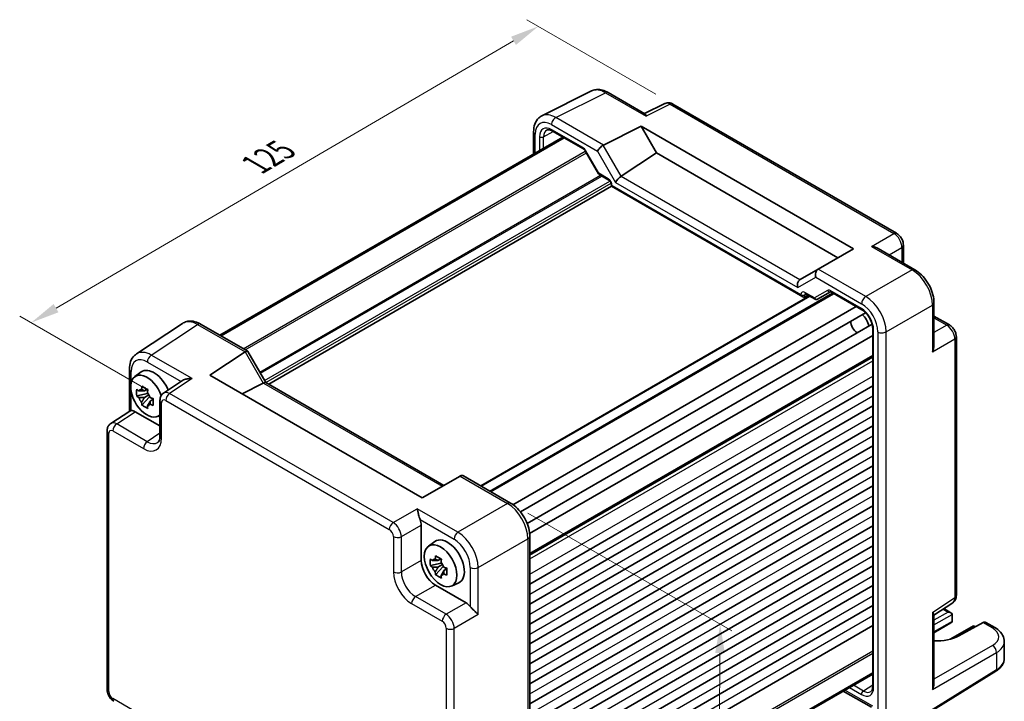
# Model space of a CAD drawing. Units: millimetres. Extents: x 29 to 3187, y 16 to 718.
# Drawn here: x 139 to 310, y 296 to 414 of the extents above; entities that cross this region are included whole.
import ezdxf

# ---------------------------------------------------------------- set-up
doc = ezdxf.new("R2010")
doc.units = ezdxf.units.MM
doc.header["$LTSCALE"] = 2
doc.layers.get('Defpoints').update_dxf_attribs({"lineweight": 25})
for name, color, linetype, lineweight in [('Dimension (ISO)', 7, 'Continuous', 18), ('Visible (ISO)', 7, 'Continuous', 35), ('Visible Narrow (ISO)', 7, 'Continuous', 25)]:
    doc.layers.add(name, color=color, linetype=linetype, lineweight=lineweight)
doc.styles.add('Note Text (TK)', font='MS PGothic.ttf')
doc.dimstyles.new('Default - Method 1b (TK)', dxfattribs={"dimscale": 2, "dimtxt": 2.5, "dimasz": 2.5, "dimexe": 1, "dimexo": 1.5, "dimgap": 1, "dimtad": 1, "dimtoh": 1, "dimrnd": 1e-08, "dimdsep": 46, "dimtxsty": 'Note Text (TK)', "dimcen": 0.09, "dimdle": 5, "dimclrd": 100, "dimclre": 100, "dimclrt": 7, "dimadec": 1, "dimazin": 1, "dimtfac": 1, "dimtmove": 0, "dimatfit": 3, "dimfxl": 0, "dimtolj": 1, "dimlwd": -1, "dimlwe": -1, "dimarcsym": 0})

# ---------------------------------------------------------------- blocks, each defined once
blk = doc.blocks.new('*D8')
at = {"layer": 'Defpoints', "color": 0, "transparency": 16777216}
for p in [(252.71, 399.8), (141.14, 361.82), (164.53, 348.31)]:
    blk.add_point(p, dxfattribs=at)
at = {"layer": 'Dimension (ISO)', "color": 100, "transparency": 16777216}
for p, q in [((249.72, 401.53), (227.32, 414.46)), ((225, 410.79), (145.46, 364.34)), ((161.54, 350.04), (139.14, 362.97))]:
    blk.add_line(p, q, dxfattribs=at)
for points in [[(224.58, 411.51), (225.42, 410.07), (229.32, 413.31)], [(145.04, 365.06), (145.88, 363.62), (141.14, 361.82)]]:
    blk.add_solid(points, dxfattribs=at)
at = {"layer": 'Dimension (ISO)', "color": 7, "transparency": 16777216, "insert": (180.15, 389.28), "char_height": 5, "attachment_point": 4, "rotation": 30.2806, "style": 'Note Text (TK)'}
blk.add_mtext('\\A1;{\\H0.816x;\\Q-29.719;\\W0.819;125}', dxfattribs=at)
blk = doc.blocks.new('*D10')
at = {"layer": 'Defpoints', "color": 0, "transparency": 16777216}
for p in [(224.5, 330.45), (227.41, 253.44), (260.41, 234.38)]:
    blk.add_point(p, dxfattribs=at)
at = {"layer": 'Dimension (ISO)', "color": 100, "transparency": 16777216}
for p, q in [((227.49, 328.72), (262.93, 308.26)), ((260.9, 304.41), (260.45, 239.38)), ((230.4, 251.71), (262.41, 233.23))]:
    blk.add_line(p, q, dxfattribs=at)
for points in [[(260.07, 304.42), (261.73, 304.41), (260.94, 309.41)], [(259.62, 239.39), (261.28, 239.38), (260.41, 234.38)]]:
    blk.add_solid(points, dxfattribs=at)
at = {"layer": 'Dimension (ISO)', "color": 7, "transparency": 16777216, "insert": (256.61, 268.6), "char_height": 5, "attachment_point": 4, "rotation": 89.6021, "style": 'Note Text (TK)'}
blk.add_mtext('\\A1;{\\H0.816x;\\Q29.602;\\W0.82;92}', dxfattribs=at)

msp = doc.modelspace()

# ---------------------------------------------------------------- linework, layer by layer
at = {"layer": 'Visible (ISO)'}
for p, q in [((229.9468, 397.7626), (238.582, 402.0752)), ((241.4569, 401.8101), (247.8505, 398.1188)), ((251.2845, 399.8905), (247.7979, 398.1491)), ((291.5842, 377.3606), (252.7133, 399.8027)), ((240.6217, 392.6839), (247.1823, 395.9605)), ((247.1823, 395.9605), (249.8704, 391.3045)), ((247.1823, 395.9605), (284.0944, 374.6493)), ((173.9687, 359.6246), (233.599, 394.0522)), ((174.1654, 359.511), (233.7958, 393.9386)), ((228.495, 394.9994), (228.495, 391.1053)), ((231.7539, 395.1175), (237.1584, 391.9972)), ((237.4756, 391.6521), (239.7672, 387.683)), ((243.7287, 387.2454), (249.8704, 391.3045)), ((249.8704, 391.3045), (281.4063, 373.0973)), ((239.8849, 387.5653), (241.5702, 386.5923)), ((182.4462, 351.1128), (242.0272, 385.5119)), ((242.0272, 385.8007), (242.0272, 385.5119)), ((242.0272, 385.5119), (242.1737, 385.5965)), ((242.0272, 385.5119), (275.3145, 366.2935)), ((292.7909, 375.2706), (292.7909, 372.1724)), ((284.0944, 374.6493), (277.9765, 371.1171)), ((294.7796, 371.0242), (288.386, 374.7156)), ((277.9522, 371.1031), (274.8201, 369.2947)), ((277.9522, 371.1031), (277.9765, 371.1171)), ((219.2906, 333.4579), (276.4461, 366.4567)), ((220.9341, 332.5091), (280.5644, 366.9367)), ((275.6618, 366.255), (276.2487, 366.5706)), ((275.7715, 366.8462), (277.4568, 365.8732)), ((277.8739, 365.8731), (280.1364, 367.1794)), ((280.1833, 367.1568), (285.5855, 364.0378)), ((224.8988, 330.1922), (284.5533, 364.6337)), ((285.5244, 365.1944), (285.5247, 365.1945)), ((286.8346, 365.9508), (286.8354, 365.9513)), ((298.1063, 365.2622), (298.1063, 357.8795)), ((226.2188, 328.9214), (286.2023, 363.5529)), ((298.1063, 362.9658), (300.7894, 361.4168)), ((167.4774, 361.6958), (159.4249, 356.3738)), ((170.5963, 361.5716), (178.7854, 356.8436)), ((227.3645, 326.9387), (287.3493, 361.5709)), ((288.0076, 361.951), (288.0076, 361.951)), ((289.2609, 362.6746), (289.2654, 362.6772)), ((227.8047, 325.1599), (287.4588, 359.6013)), ((287.4588, 360.7931), (287.4588, 298.6337)), ((288.4299, 360.1619), (288.4302, 360.1621)), ((289.7388, 360.9176), (289.7409, 360.9188)), ((301.9961, 314.4425), (301.9961, 359.3267)), ((172.229, 352.6862), (178.3469, 356.7296)), ((178.8247, 356.8043), (181.9429, 351.4034)), ((227.8284, 321.5884), (287.4588, 356.016)), ((158.2171, 353.7516), (158.2171, 346.4297)), ((159.1488, 352.4389), (160.2721, 353.2588)), ((209.1411, 331.375), (172.229, 352.6862)), ((167.4507, 351.7631), (164.1709, 349.5954)), ((181.5033, 351.3195), (177.7998, 349.4699)), ((181.918, 351.4178), (212.8871, 333.5377)), ((161.3919, 349.4818), (159.4932, 349.0829)), ((161.3203, 350.2515), (160.8156, 349.9601)), ((160.8156, 348.7898), (161.6218, 349.2552)), ((161.3919, 350.2125), (161.3919, 349.9948)), ((161.3919, 349.5915), (161.3919, 349.4818)), ((161.5309, 349.4016), (161.3919, 349.4818)), ((227.8284, 316.3935), (287.4588, 350.8211)), ((160.4082, 347.4981), (161.7031, 348.9428)), ((161.7031, 348.9428), (161.7031, 349.1034)), ((161.7031, 348.9428), (161.798, 348.888)), ((162.3338, 348.496), (161.8291, 348.2046)), ((162.1473, 348.6863), (162.3358, 348.5775)), ((163.5325, 348.3142), (163.5325, 342.1729)), ((154.9658, 344.2808), (158.2738, 346.4671)), ((159.2405, 346.3448), (163.5325, 343.8668)), ((227.8284, 312.9234), (287.4588, 347.351)), ((163.1424, 345.5218), (163.5325, 345.6944)), ((154.3273, 298.1153), (154.3273, 342.9995)), ((227.8284, 309.4533), (287.4588, 343.8809)), ((227.8284, 305.9831), (287.4588, 340.4108)), ((227.8284, 302.513), (287.4588, 336.9407)), ((215.7017, 335.1628), (209.1411, 331.375)), ((215.7017, 335.1628), (215.7268, 335.1773)), ((216.3126, 335.1773), (224.5017, 330.4493)), ((227.8284, 299.0429), (287.4588, 333.4705)), ((227.8284, 295.5728), (287.4588, 330.0004)), ((203.5145, 326.3762), (203.5153, 326.3758)), ((205.3898, 325.2935), (205.3903, 325.2932)), ((208.9637, 326.6343), (208.9637, 320.4931)), ((227.8284, 292.1027), (287.4588, 326.5303)), ((210.2019, 322.9634), (211.3252, 323.7833)), ((227.8284, 324.6873), (227.8284, 254.2069)), ((227.8284, 288.6326), (287.4588, 323.0602)), ((212.3734, 320.7759), (211.8687, 320.4846)), ((212.445, 320.7369), (212.445, 320.5193)), ((218.3326, 321.7241), (218.3369, 321.7266)), ((212.445, 320.0063), (210.5464, 319.6073)), ((211.4614, 318.0225), (212.7562, 319.4673)), ((211.8687, 319.3143), (212.6749, 319.7797)), ((212.445, 320.116), (212.445, 320.0063)), ((212.584, 319.926), (212.445, 320.0063)), ((212.7562, 319.4673), (212.7562, 319.6279)), ((212.7562, 319.4673), (212.8511, 319.4125)), ((213.3869, 319.0205), (212.8822, 318.7291)), ((213.2005, 319.2108), (213.3889, 319.102)), ((227.8284, 285.1625), (287.4588, 319.5901)), ((211.4371, 316.2091), (216.7556, 313.1385)), ((214.1955, 316.0462), (215.4672, 316.609)), ((227.8284, 281.6924), (287.4588, 316.12)), ((227.8284, 278.2223), (287.4588, 312.6499)), ((298.1063, 311.0124), (301.3576, 313.1612)), ((299.8124, 312.14), (301.06, 311.4196)), ((213.8074, 310.7143), (213.8074, 310.7137)), ((214.1963, 310.2138), (214.1963, 310.2138)), ((298.1063, 298.9938), (298.1063, 311.0732)), ((301.267, 311.1203), (301.2395, 309.9222)), ((213.8074, 308.5492), (213.8074, 308.5483)), ((227.8284, 274.7522), (287.4588, 309.1798)), ((301.0323, 309.6336), (298.1063, 307.9442)), ((304.9629, 309.1663), (300.9196, 306.832)), ((306.6628, 309.7004), (302.3994, 307.4064)), ((304.9629, 309.1663), (304.9629, 308.9972)), ((304.9629, 309.1663), (305.3041, 308.9693)), ((308.6597, 308.8577), (307.1327, 309.7393)), ((310.3313, 303.4773), (310.3313, 306.392)), ((227.8284, 266.5639), (287.4588, 300.9915)), ((227.8284, 266.3367), (287.4588, 300.7643)), ((289.6827, 289.3912), (308.8856, 301.2803)), ((282.3296, 297.803), (287.2238, 294.9773))]:
    msp.add_line(p, q, dxfattribs=at)
for centre, major_axis, ratio, start_param, end_param in [((240.9604, 397.6741), (-2.4495, 4.3634), 0.57687222, 6.25035894, 6.25528042), ((240.9569, 400.9441), (0.5, 0.866), 0.57735027, 0, 0.00546696), ((252.2133, 398.9367), (0.5, 0.866), 0.57735027, 0, 0.00544535), ((229.495, 394.9994), (-1, 0), 0.57735027, 6.2762171, 6.28318531), ((232.0045, 393.1003), (-1.2636, 2.1584), 0.57709011, 6.2573408, 6.26225198), ((232.0039, 395.5505), (-0.25, -0.433), 0.57735027, 6.28276474, 6.28318531), ((240.3036, 392.023), (0.7294, 0.7294), 0.31783725, 0.87035739, 2.44115372), ((241.3036, 391.4457), (-0.7071, 1.2247), 0.57735027, 6.24827872, 6.28318531), ((243.4362, 386.5972), (-0.7294, -0.7294), 0.31783725, 4.04685663, 5.58274637), ((242.7287, 387.8227), (1.1976, -0.3224), 0.54933224, 5.79625132, 5.8311579), ((278.2451, 370.1175), (0, 1.0668), 0.71743894, 0.39269908, 1.96349541), ((275.1125, 368.3089), (0, -1.0668), 0.71743894, 3.56919832, 5.10508806), ((275.8201, 368.7174), (-1.2288, 0.3024), 0.52762857, 5.78055748, 5.81546406), ((275.3145, 366.8709), (0.3536, -0.6124), 0.57735027, 4.71238898, 6.26573201), ((276.0215, 367.2792), (-0.25, -0.433), 0.57735027, 6.28271865, 6.28318531), ((280.4333, 367.5898), (-0.25, -0.433), 0.57735027, 6.28274768, 6.28318531), ((277.7215, 366.1316), (0.1444, -0.263), 0.58314957, 0.0005496, 0.0124038), ((277.5239, 366.2484), (-0.455, 0.2737), 0.7188819, 2.74535936, 2.76281265), ((285.3666, 361.7483), (1, -1.7321), 0.57735027, 0.96127846, 2.1803142), ((170.0997, 357.4356), (-2.554, 4.303), 0.57687222, 0.02124475, 0.02790488), ((170.0963, 360.7056), (0.5, 0.866), 0.57735027, 0, 0.00704421), ((284.8009, 361.4217), (-0.85, 1.4722), 0.57735027, 0.83186719, 2.30972546), ((162.0472, 352.1136), (-2.554, 4.303), 0.57687222, 0.02790488, 0.03298275), ((179.0783, 355.5198), (-0.7071, 1.2247), 0.57735027, 0, 0.03490659), ((178.0783, 356.0972), (-0.7294, -0.7294), 0.31783725, 3.05663343, 4.01195004), ((159.2171, 353.7516), (-1, 0), 0.57735027, 6.27769577, 6.28318531), ((161.2694, 349.0518), (-2.0006, 3.4652), 0.57735027, 4.42184125, 9.56647018), ((162.4715, 349.7458), (-2.075, 3.594), 0.57735027, 4.48806575, 6.34508866), ((180.5033, 351.8969), (1.2287, -0.3305), 0.48674213, 5.78163123, 5.81653782), ((181.2108, 350.6714), (0.7294, 0.7294), 0.31783725, 0.08495923, 0.83545081), ((160.1428, 350.81), (-2.3177, 1.9337), 0.279812, 1.52371641, 1.67887169), ((160.839, 348.8033), (-0.7827, 1.3557), 0.57735027, 5.97330265, 6.59306797), ((161.2152, 351.4291), (-0.7128, -3.6595), 0.18340685, 4.92590762, 5.08106289), ((162.2287, 350.844), (-0.7128, -3.6595), 0.18340685, 4.92590762, 5.08106289), ((160.839, 348.8033), (0.7827, -1.3557), 0.57735027, 1.26091366, 1.88067899), ((165.24, 347.9047), (-1.0521, 1.7016), 0.57699899, 0.01744269, 0.02256016), ((162.4715, 349.7458), (2.075, -3.594), 0.57735027, 1.19821375, 1.19823654), ((160.1428, 349.6397), (-2.3177, 1.9337), 0.279812, 1.52371641, 1.67887169), ((160.839, 348.8033), (-0.7827, 1.3557), 0.57735027, 1.26091366, 1.88067899), ((161.2152, 347.7822), (0.5158, -2.974), 0.279812, 4.60431362, 4.75946889), ((160.839, 348.8033), (0.7827, -1.3557), 0.57735027, 5.97330265, 6.59306797), ((163.3011, 348.9865), (-3.5256, 1.2124), 0.18340685, 1.20212241, 1.35727769), ((163.3011, 347.8162), (-3.5256, 1.2124), 0.18340685, 1.20212241, 1.35727769), ((164.5325, 348.3142), (-1, 0), 0.57735027, 6.27771248, 6.28318531), ((159.2422, 344.7098), (-1.0012, 1.7342), 0.5766475, 5.49839613, 6.04104615), ((162.2287, 347.197), (0.5158, -2.974), 0.279812, 4.60431362, 4.75946889), ((156.0349, 342.5901), (-1.0521, 1.7016), 0.57699899, 0.01744269, 0.02246072), ((155.3273, 342.9995), (-1, 0), 0.57735027, 6.27772851, 6.28318531), ((161.3486, 344.0156), (1.7011, -3.0669), 0.57613317, 0.04476913, 0.04984755), ((216.0197, 334.1917), (0, -1.0668), 0.71743894, 2.74889357, 3.53429174), ((207.5487, 327.4493), (1, -1.7321), 0.5780539, 0.78600715, 1.32865717), ((213.5246, 320.2703), (-2.075, 3.594), 0.57735027, 3.0796893, 6.34508866), ((215.9174, 324.2729), (-0.5625, 0.9743), 0.57735027, 4.53848547, 4.54143682), ((211.4401, 319.0668), (1.75, -3.0311), 0.5780539, 3.9275998, 5.49717816), ((211.1959, 321.3344), (-2.3177, 1.9337), 0.279812, 1.52371641, 1.67887169), ((211.8921, 319.3278), (-0.7827, 1.3557), 0.57735027, 5.97330265, 6.59306797), ((212.2683, 321.9536), (-0.7128, -3.6595), 0.18340685, 4.92590762, 5.08106289), ((213.2818, 321.3685), (-0.7128, -3.6595), 0.18340685, 4.92590762, 5.08106289), ((211.8921, 319.3278), (0.7827, -1.3557), 0.57735027, 1.26091366, 1.88067899), ((218.1874, 320.3412), (-0.5625, 0.9743), 0.57735027, 4.88334115, 4.89644079), ((211.1959, 320.1641), (-2.3177, 1.9337), 0.279812, 1.52371641, 1.67887169), ((211.8921, 319.3278), (-0.7827, 1.3557), 0.57735027, 1.26091366, 1.88067899), ((212.2683, 318.3067), (0.5158, -2.974), 0.279812, 4.60431362, 4.75946889), ((214.3543, 319.511), (-3.5256, 1.2124), 0.18340685, 1.20212241, 1.35727769), ((211.8921, 319.3278), (0.7827, -1.3557), 0.57735027, 5.97330265, 6.59306797), ((213.2818, 317.7215), (0.5158, -2.974), 0.279812, 4.60431362, 4.75946889), ((214.3543, 318.3407), (-3.5256, 1.2124), 0.18340685, 1.20212241, 1.35727769), ((300.9961, 314.4425), (1, 0), 0.57735027, 6.27774675, 6.28318531), ((216.7539, 311.5055), (1, -1.7321), 0.5780539, 1.81293548, 2.3555855), ((300.2885, 314.852), (1.0521, -1.7016), 0.57699899, 0.01744269, 0.02232312), ((300.56, 311.1309), (-0.7071, 0), 0.57735027, 3.14159265, 4.71238898), ((300.5323, 309.9222), (0.7071, 0), 0.57735027, 5.49778714, 6.25700537), ((300.8859, 309.718), (-0.2596, -0.4275), 0.56204401, 2.34243675, 2.36861669), ((300.9136, 311.3351), (-0.25, 0.433), 0.57735027, 3.90081088, 3.92699082), ((306.6196, 308.8808), (-0.5191, -0.8549), 0.56204401, 3.15401485, 3.90450643), ((308.1597, 307.9916), (0.5, 0.866), 0.57735027, 6.27710372, 6.28318531), ((298.1614, 309.8489), (-5.9871, 0.175), 0.55686058, 1.57787249, 2.37338485), ((305.3313, 306.4727), (-4.9996, 0.1177), 0.56100804, 3.15479864, 3.16046653), ((287.9588, 298.6337), (-0.5, 0), 0.57735027, 0, 0.00041701), ((297.1063, 298.456), (-0.6949, -1.2036), 0.59749951, 1.58855411, 2.33904569), ((285.8372, 299.8594), (1.2374, -2.1735), 0.57709011, 0.02093333, 0.02571404)]:
    msp.add_ellipse(centre, major_axis=major_axis, ratio=ratio, start_param=start_param, end_param=end_param, dxfattribs=at)
msp.add_ellipse((212.3225, 319.5763), major_axis=(2.0006, -3.4652), ratio=0.57735027, dxfattribs=at)
for points, knots in [([(238.6557, 402.1098), (238.9182, 402.231), (239.2112, 402.3027), (239.8195, 402.3438), (240.1425, 402.3082), (240.7907, 402.1405), (241.1219, 402.0019), (241.443, 401.8177)], [0.00862247, 0.00862247, 0.00862247, 0.00862247, 0.119867742, 0.119867742, 0.240574489, 0.240574489, 0.367858133, 0.367858133, 0.367858133, 0.367858133]), ([(251.3461, 399.9175), (251.4615, 399.967), (251.5848, 400.0005), (251.8605, 400.0371), (252.0163, 400.0324), (252.3317, 399.9762), (252.4933, 399.9195), (252.6629, 399.8306), (252.681, 399.8207), (252.699, 399.8105)], [0.008048926, 0.008048926, 0.008048926, 0.008048926, 0.048042507, 0.048042507, 0.097084724, 0.097084724, 0.151403824, 0.151403824, 0.157947833, 0.157947833, 0.157947833, 0.157947833]), ([(228.4956, 395.0035), (228.4956, 395.4751), (228.5666, 395.9261), (228.8626, 396.7309), (229.0962, 397.0997), (229.5643, 397.5346), (229.7507, 397.6643), (229.9497, 397.7634)], [0, 0, 0, 0, 0.162056874, 0.162056874, 0.321427798, 0.321427798, 0.407760349, 0.407760349, 0.407760349, 0.407760349]), ([(247.8505, 398.1186), (247.8868, 398.0975), (247.921, 398.0547), (247.9943, 397.9141), (248.0323, 397.8043), (248.0667, 397.6837)], [-0.116374597, -0.116374597, -0.116374597, -0.116374597, -0.06537105, -0.06537105, 0, 0, 0, 0]), ([(231.7538, 395.1176), (231.5881, 395.2133), (231.4266, 395.2773), (231.1463, 395.3433), (231.026, 395.3463), (230.8721, 395.3197), (230.8221, 395.3023), (230.7738, 395.2763)], [0, 0, 0, 0, 0.075589519, 0.075589519, 0.151017707, 0.151017707, 0.199180645, 0.199180645, 0.199180645, 0.199180645]), ([(237.4759, 391.6523), (237.4474, 391.7017), (237.4148, 391.7495), (237.3465, 391.8362), (237.3097, 391.8761), (237.2388, 391.9421), (237.2035, 391.9692), (237.1685, 391.9913), (237.1633, 391.9944), (237.1583, 391.9973)], [0, 0, 0, 0, 0.017110657, 0.017110657, 0.0344767735, 0.0344767735, 0.0517122716, 0.0517122716, 0.0548080126, 0.0548080126, 0.0548080126, 0.0548080126]), ([(239.8478, 387.5994), (239.8354, 387.6094), (239.8237, 387.6203), (239.7974, 387.649), (239.7836, 387.6677), (239.7723, 387.6873)], [0.0052819133, 0.0052819133, 0.0052819133, 0.0052819133, 0.010182148, 0.010182148, 0.0172987183, 0.0172987183, 0.0172987183, 0.0172987183]), ([(242.0272, 385.8006), (242.0272, 385.8244), (242.0251, 385.8538), (242.0149, 385.9215), (242.0061, 385.9613), (241.9801, 386.0494), (241.9615, 386.0993), (241.9153, 386.1996), (241.8867, 386.2512), (241.8247, 386.3464), (241.7906, 386.3914), (241.7194, 386.4731), (241.6809, 386.5104), (241.6181, 386.5618), (241.5918, 386.5799), (241.5701, 386.5924)], [0, 0, 0, 0, 0.01285067, 0.01285067, 0.027138677, 0.027138677, 0.043594879, 0.043594879, 0.060856371, 0.060856371, 0.077871656, 0.077871656, 0.095828943, 0.095828943, 0.109571725, 0.109571725, 0.109571725, 0.109571725]), ([(291.5813, 377.362), (291.7591, 377.2593), (291.9237, 377.1248), (292.2234, 376.8105), (292.3609, 376.6243), (292.5802, 376.2321), (292.6646, 376.0213), (292.765, 375.631), (292.7906, 375.4475), (292.7906, 375.2674)], [0, 0, 0, 0, 0.064905239, 0.064905239, 0.132910709, 0.132910709, 0.199734784, 0.199734784, 0.256825123, 0.256825123, 0.256825123, 0.256825123]), ([(287.2191, 375.0791), (287.4342, 375.0556), (287.6679, 375.0086), (288.0663, 374.8769), (288.2349, 374.8025), (288.3859, 374.7155)], [-0.758454648, -0.758454648, -0.758454648, -0.758454648, -0.693083598, -0.693083598, -0.642080051, -0.642080051, -0.642080051, -0.642080051]), ([(294.7767, 371.0256), (295.1815, 370.7919), (295.5742, 370.4805), (296.3049, 369.7522), (296.6508, 369.3234), (297.2465, 368.4036), (297.5016, 367.8987), (297.8664, 366.9199), (297.9912, 366.4354), (298.0886, 365.7285), (298.106, 365.4907), (298.106, 365.259)], [0, 0, 0, 0, 0.160260894, 0.160260894, 0.324412707, 0.324412707, 0.489691613, 0.489691613, 0.644162253, 0.644162253, 0.723720893, 0.723720893, 0.723720893, 0.723720893]), ([(275.7713, 366.8461), (275.7475, 366.8598), (275.7276, 366.8681), (275.7047, 366.8756), (275.6993, 366.8762), (275.6993, 366.8762)], [0, 0, 0, 0, 0.0147339661, 0.0147339661, 0.0269644833, 0.0269644833, 0.0269644833, 0.0269644833]), ([(280.1831, 367.1568), (280.16, 367.1701), (280.1408, 367.1781), (280.1178, 367.1857), (280.1123, 367.1863), (280.1123, 367.1863)], [0, 0, 0, 0, 0.0144613269, 0.0144613269, 0.027167033, 0.027167033, 0.027167033, 0.027167033]), ([(277.866, 365.8686), (277.829, 365.8483), (277.7881, 365.834), (277.7053, 365.819), (277.6623, 365.8182), (277.5782, 365.8294), (277.5362, 365.842), (277.4843, 365.8662), (277.4712, 365.8731), (277.4586, 365.8805)], [0, 0, 0, 0, 0.0128643532, 0.0128643532, 0.0257459881, 0.0257459881, 0.0390956519, 0.0390956519, 0.0437307513, 0.0437307513, 0.0437307513, 0.0437307513]), ([(287.4588, 360.7957), (287.4588, 360.9793), (287.4357, 361.1852), (287.3431, 361.6213), (287.2699, 361.8577), (287.0749, 362.3329), (286.9472, 362.5771), (286.6632, 363.0207), (286.5052, 363.227), (286.1642, 363.6021), (285.9754, 363.7727), (285.7225, 363.9539), (285.6544, 363.998), (285.5877, 364.0365)], [0, 0, 0, 0, 0.072530755, 0.072530755, 0.149358134, 0.149358134, 0.230004192, 0.230004192, 0.307777773, 0.307777773, 0.390429089, 0.390429089, 0.420937416, 0.420937416, 0.420937416, 0.420937416]), ([(167.5865, 361.7621), (167.8308, 361.9067), (168.1099, 362.0083), (168.6959, 362.1062), (169.0084, 362.1003), (169.6867, 361.9863), (170.059, 361.8558), (170.4734, 361.64), (170.5266, 361.611), (170.5795, 361.5806)], [0.013960123, 0.013960123, 0.013960123, 0.013960123, 0.123260873, 0.123260873, 0.239958012, 0.239958012, 0.381865466, 0.381865466, 0.402836281, 0.402836281, 0.402836281, 0.402836281]), ([(300.7865, 361.4181), (300.9642, 361.3155), (301.1287, 361.181), (301.4284, 360.8667), (301.5658, 360.6806), (301.7852, 360.2884), (301.8697, 360.0776), (301.9701, 359.6872), (301.9958, 359.5037), (301.9958, 359.3235)], [0, 0, 0, 0, 0.06488435, 0.06488435, 0.13287615, 0.13287615, 0.199720765, 0.199720765, 0.256807074, 0.256807074, 0.256807074, 0.256807074]), ([(298.1062, 357.8795), (298.106, 357.7052), (298.0861, 357.522), (298.001, 357.1111), (297.9249, 356.8853), (297.8377, 356.6872)], [-0.116374597, -0.116374597, -0.116374597, -0.116374597, -0.06537105, -0.06537105, 0, 0, 0, 0]), ([(158.2174, 353.7547), (158.2174, 354.2149), (158.286, 354.6546), (158.5703, 355.4542), (158.7959, 355.8279), (159.1969, 356.2087), (159.3024, 356.2925), (159.4129, 356.3654)], [0, 0, 0, 0, 0.15807164, 0.15807164, 0.317711139, 0.317711139, 0.368821562, 0.368821562, 0.368821562, 0.368821562]), ([(169.1043, 352.0947), (168.8891, 352.1109), (168.6555, 352.1078), (168.2079, 352.0549), (167.994, 352.0052), (167.6896, 351.8954), (167.5638, 351.8366), (167.4564, 351.7668), (167.4535, 351.7649), (167.4507, 351.7631)], [-0.758454648, -0.758454648, -0.758454648, -0.758454648, -0.693083598, -0.693083598, -0.627712548, -0.627712548, -0.582437261, -0.582437261, -0.581195523, -0.581195523, -0.581195523, -0.581195523]), ([(159.4932, 349.0829), (159.477, 349.281), (159.4694, 349.4782), (159.4694, 349.663), (159.4694, 349.8478), (159.477, 350.0482), (159.4932, 350.2532)], [-0.067903167, -0.067903167, -0.067903167, -0.067903167, 0, 0, 0, 0.067903167, 0.067903167, 0.067903167, 0.067903167]), ([(160.4082, 350.7815), (160.5716, 350.6803), (160.7387, 350.5806), (160.8987, 350.4882), (161.0588, 350.3958), (161.2361, 350.2966), (161.4218, 350.1963)], [8.730047008, 8.730047008, 8.730047008, 8.730047008, 8.797950175, 8.797950175, 8.797950175, 8.865853341, 8.865853341, 8.865853341, 8.865853341]), ([(163.5328, 348.3173), (163.5328, 348.5154), (163.5642, 348.7114), (163.6931, 349.0701), (163.7906, 349.2387), (163.9913, 349.4598), (164.0756, 349.5324), (164.166, 349.5921)], [0, 0, 0, 0, 0.062796845, 0.062796845, 0.122828637, 0.122828637, 0.157347196, 0.157347196, 0.157347196, 0.157347196]), ([(162.3368, 348.6115), (162.3308, 348.4006), (162.3281, 348.1974), (162.3281, 348.0126), (162.3281, 347.8277), (162.3308, 347.6333), (162.3368, 347.4412)], [-0.067903167, -0.067903167, -0.067903167, -0.067903167, 0, 0, 0, 0.067903167, 0.067903167, 0.067903167, 0.067903167]), ([(158.51, 346.5318), (158.426, 346.5217), (158.3581, 346.5073), (158.2968, 346.4808), (158.2845, 346.4741), (158.2739, 346.4671)], [-0.2172603193, -0.2172603193, -0.2172603193, -0.2172603193, -0.1760173875, -0.1760173875, -0.1637133506, -0.1637133506, -0.1637133506, -0.1637133506]), ([(161.4218, 346.9129), (161.2361, 347.0013), (161.0588, 347.0949), (160.8987, 347.1873), (160.7387, 347.2797), (160.5716, 347.3849), (160.4082, 347.4981)], [8.730047008, 8.730047008, 8.730047008, 8.730047008, 8.797950175, 8.797950175, 8.797950175, 8.865853341, 8.865853341, 8.865853341, 8.865853341]), ([(154.3276, 343.0027), (154.3276, 343.2007), (154.359, 343.3967), (154.4879, 343.7552), (154.5854, 343.9238), (154.786, 344.1449), (154.8704, 344.2176), (154.961, 344.2774)], [0, 0, 0, 0, 0.062770715, 0.062770715, 0.12278432, 0.12278432, 0.157353335, 0.157353335, 0.157353335, 0.157353335]), ([(163.1354, 341.0016), (163.2205, 341.0577), (163.297, 341.1398), (163.4182, 341.4065), (163.4578, 341.5271), (163.5147, 341.8123), (163.5318, 341.9791), (163.5328, 342.1601)], [0, 0, 0, 0, 0.131291081, 0.131291081, 0.204076172, 0.204076172, 0.278500732, 0.278500732, 0.278500732, 0.278500732]), ([(224.4979, 330.4507), (224.9106, 330.2124), (225.3117, 329.8949), (226.0513, 329.1544), (226.3988, 328.7199), (226.9791, 327.8055), (227.2229, 327.3174), (227.5916, 326.3386), (227.7202, 325.8359), (227.8124, 325.1267), (227.8278, 324.9022), (227.8278, 324.6833)], [0, 0, 0, 0, 0.163540403, 0.163540403, 0.328820748, 0.328820748, 0.488872986, 0.488872986, 0.648708023, 0.648708023, 0.723949322, 0.723949322, 0.723949322, 0.723949322]), ([(208.7605, 327.5952), (208.7097, 327.7217), (208.6633, 327.8626), (208.5766, 328.1578), (208.5372, 328.312), (208.4561, 328.6444), (208.4114, 328.8434), (208.329, 329.2023), (208.2911, 329.3622), (208.2567, 329.4901)], [-0.217260319, -0.217260319, -0.217260319, -0.217260319, -0.176017387, -0.176017387, -0.1307421, -0.1307421, -0.06537105, -0.06537105, 0, 0, 0, 0]), ([(210.5464, 319.6073), (210.5301, 319.8054), (210.5225, 320.0027), (210.5225, 320.1875), (210.5225, 320.3723), (210.5301, 320.5727), (210.5464, 320.7777)], [-0.067903167, -0.067903167, -0.067903167, -0.067903167, 0, 0, 0, 0.067903167, 0.067903167, 0.067903167, 0.067903167]), ([(211.4614, 321.3059), (211.6247, 321.2047), (211.7918, 321.1051), (211.9518, 321.0127), (212.1119, 320.9203), (212.2892, 320.8211), (212.4749, 320.7208)], [8.730047008, 8.730047008, 8.730047008, 8.730047008, 8.797950175, 8.797950175, 8.797950175, 8.865853341, 8.865853341, 8.865853341, 8.865853341]), ([(213.3899, 319.136), (213.3839, 318.925), (213.3812, 318.7218), (213.3812, 318.537), (213.3812, 318.3522), (213.3839, 318.1577), (213.3899, 317.9656)], [-0.067903167, -0.067903167, -0.067903167, -0.067903167, 0, 0, 0, 0.067903167, 0.067903167, 0.067903167, 0.067903167]), ([(212.4749, 317.4374), (212.2892, 317.5257), (212.1119, 317.6194), (211.9518, 317.7118), (211.7918, 317.8042), (211.6247, 317.9094), (211.4614, 318.0225)], [8.730047008, 8.730047008, 8.730047008, 8.730047008, 8.797950175, 8.797950175, 8.797950175, 8.865853341, 8.865853341, 8.865853341, 8.865853341]), ([(301.9956, 314.4257), (301.9942, 314.2324), (301.9628, 314.0413), (301.8355, 313.6872), (301.7381, 313.5187), (301.5429, 313.3035), (301.4654, 313.2355), (301.3823, 313.1783)], [0.001443843, 0.001443843, 0.001443843, 0.001443843, 0.062732474, 0.062732474, 0.12271936, 0.12271936, 0.154783302, 0.154783302, 0.154783302, 0.154783302]), ([(218.8752, 311.0982), (218.7811, 311.1926), (218.6607, 311.3062), (218.389, 311.5589), (218.2377, 311.6982), (217.9902, 311.9352), (217.8774, 312.0456), (217.6671, 312.2663), (217.5694, 312.3759), (217.4861, 312.482)], [-0.75845692, -0.75845692, -0.75845692, -0.75845692, -0.692652481, -0.692652481, -0.626848042, -0.626848042, -0.582005949, -0.582005949, -0.541195761, -0.541195761, -0.541195761, -0.541195761]), ([(297.8377, 311.4779), (297.9249, 311.3879), (298.001, 311.3001), (298.0861, 311.1662), (298.106, 311.1152), (298.1062, 311.0732)], [-0.758454648, -0.758454648, -0.758454648, -0.758454648, -0.693083598, -0.693083598, -0.642080051, -0.642080051, -0.642080051, -0.642080051]), ([(308.6624, 308.8554), (309.0629, 308.6242), (309.4106, 308.3459), (309.9614, 307.7048), (310.1729, 307.3255), (310.3089, 306.7501), (310.3287, 306.5776), (310.3286, 306.408)], [0, 0, 0, 0, 0.159029787, 0.159029787, 0.319418418, 0.319418418, 0.385812701, 0.385812701, 0.385812701, 0.385812701]), ([(308.8856, 301.2803), (309.0582, 301.3872), (309.2192, 301.5029), (309.514, 301.7515), (309.6479, 301.8844), (309.8842, 302.1667), (309.9867, 302.3161), (310.1547, 302.6294), (310.2202, 302.7934), (310.3085, 303.1307), (310.3313, 303.304), (310.3313, 303.4773)], [3.176499239, 3.176499239, 3.176499239, 3.176499239, 3.326597554, 3.326597554, 3.47669587, 3.47669587, 3.626794186, 3.626794186, 3.776892501, 3.776892501, 3.926990817, 3.926990817, 3.926990817, 3.926990817]), ([(155.5185, 296.0348), (155.3479, 296.1359), (155.1897, 296.2663), (154.8952, 296.5752), (154.7579, 296.7612), (154.5384, 297.1535), (154.4539, 297.3644), (154.3552, 297.7477), (154.3297, 297.9239), (154.3278, 298.0972)], [0.002249643, 0.002249643, 0.002249643, 0.002249643, 0.064854943, 0.064854943, 0.132827366, 0.132827366, 0.199699758, 0.199699758, 0.254536691, 0.254536691, 0.254536691, 0.254536691]), ([(287.1061, 297.7056), (287.1706, 297.7453), (287.2243, 297.7971), (287.3172, 297.9378), (287.3558, 298.0179), (287.4312, 298.2552), (287.4589, 298.4338), (287.4589, 298.6336)], [0, 0, 0, 0, 0.066525276, 0.066525276, 0.120321933, 0.120321933, 0.199260779, 0.199260779, 0.199260779, 0.199260779])]:
    msp.add_open_spline(points, degree=3, knots=knots, dxfattribs=at)
for points, weights in [([(160.8156, 349.9601), (160.4637, 349.9736), (159.8549, 349.9567)], [1.35956394726, 1.22656475141, 1.03074466748]), ([(160.3323, 350.2323), (160.6513, 350.0819), (160.8156, 349.9601)], [1.03074466748, 1.22656475141, 1.35956394726]), ([(159.8549, 348.7864), (160.4637, 348.8032), (160.8156, 348.7898)], [1.03074466748, 1.22656475141, 1.35956394726]), ([(160.8156, 348.7898), (160.6513, 348.4783), (160.3323, 347.9595)], [1.35956394726, 1.22656475141, 1.03074466748]), ([(161.3458, 347.3743), (161.6648, 347.8931), (161.8291, 348.2046)], [1.03074466748, 1.22656475141, 1.35956394726]), ([(161.8291, 348.2046), (161.8524, 348.0015), (161.8232, 347.65)], [1.35956394726, 1.22656475141, 1.03074466748]), ([(211.8687, 320.4846), (211.5168, 320.498), (210.908, 320.4811)], [1.35956394726, 1.22656475141, 1.03074466748]), ([(211.3854, 320.7568), (211.7044, 320.6063), (211.8687, 320.4846)], [1.03074466748, 1.22656475141, 1.35956394726]), ([(210.908, 319.3108), (211.5168, 319.3277), (211.8687, 319.3143)], [1.03074466748, 1.22656475141, 1.35956394726]), ([(211.8687, 319.3143), (211.7044, 319.0028), (211.3854, 318.484)], [1.35956394726, 1.22656475141, 1.03074466748]), ([(212.3989, 317.8988), (212.7179, 318.4176), (212.8822, 318.7291)], [1.03074466748, 1.22656475141, 1.35956394726]), ([(212.8822, 318.7291), (212.9055, 318.5259), (212.8763, 318.1744)], [1.35956394726, 1.22656475141, 1.03074466748])]:
    msp.add_rational_spline(points, weights, degree=2, dxfattribs=at)
at = {"layer": 'Visible Narrow (ISO)'}
for p, q in [((232.3463, 397.4617), (240.9816, 401.7743)), ((240.9816, 401.7743), (248.0667, 397.6837)), ((252.238, 399.7669), (248.0667, 397.6837)), ((252.238, 399.7669), (291.1089, 377.3248)), ((240.6217, 392.6839), (232.3463, 397.4617)), ((231.6146, 396.2232), (239.5965, 391.6148)), ((228.7879, 391.2744), (228.7879, 394.5912)), ((229.5293, 394.1218), (229.5293, 391.7025)), ((230.2302, 394.1183), (231.9152, 395.0244)), ((230.2302, 392.1072), (230.2302, 394.1183)), ((237.0549, 392.2261), (231.6503, 395.3464)), ((243.7287, 387.2454), (240.5965, 392.6704)), ((178.0078, 357.2926), (237.4868, 391.6328)), ((178.3614, 357.0884), (237.6636, 391.3266)), ((237.5551, 391.698), (237.4756, 391.6521)), ((239.8227, 387.7703), (237.5551, 391.698)), ((239.5965, 391.6148), (242.7291, 386.189)), ((180.895, 353.2184), (240.1353, 387.4208)), ((181.0011, 353.0347), (240.3474, 387.2983)), ((241.4667, 386.8212), (239.8227, 387.7703)), ((274.7951, 369.2796), (243.7043, 387.23)), ((181.7349, 351.7636), (241.7642, 386.4216)), ((181.9512, 351.3986), (241.977, 386.0545)), ((274.9609, 366.6668), (242.1737, 385.5965)), ((242.7291, 386.189), (274.4054, 367.9007)), ((287.2191, 375.0791), (291.1089, 377.3248)), ((287.2191, 375.0791), (294.3043, 370.9885)), ((290.3145, 373.6022), (292.5222, 374.8768)), ((292.5222, 374.8768), (292.5222, 372.3275)), ((286.2518, 366.3394), (277.9765, 371.1171)), ((294.3043, 370.9885), (286.2518, 366.3394)), ((274.4054, 367.9007), (277.538, 369.7093)), ((277.538, 369.7093), (285.52, 365.1009)), ((219.3785, 333.4072), (276.534, 366.4059)), ((220.8462, 332.5598), (280.4766, 366.9874)), ((221.0805, 332.4245), (280.7109, 366.8521)), ((275.6618, 366.6634), (275.8825, 366.7821)), ((275.6618, 366.255), (275.6618, 366.6634)), ((277.3118, 366.126), (275.6679, 367.0751)), ((279.5795, 367.4352), (277.3118, 366.126)), ((285.4843, 364.2653), (280.0797, 367.3857)), ((289.7852, 360.2194), (297.8377, 364.8685)), ((297.8377, 364.8685), (297.8377, 356.6872)), ((162.0191, 356.1853), (170.0716, 361.5073)), ((170.0716, 361.5073), (178.3469, 356.7296)), ((298.1063, 362.6556), (300.3141, 361.381)), ((300.3141, 361.381), (298.1063, 360.1063)), ((287.6053, 298.4296), (287.6053, 360.5917)), ((288.3467, 360.2049), (288.3467, 290.0132)), ((289.7852, 289.6194), (289.7852, 360.2194)), ((301.7274, 358.933), (297.8377, 356.6872)), ((301.7274, 358.933), (301.7274, 314.0487)), ((169.1043, 352.0947), (162.0191, 356.1853)), ((178.3711, 356.7446), (181.5033, 351.3195)), ((227.8284, 321.7575), (287.4588, 356.1851)), ((161.3367, 354.9753), (167.1942, 351.5935)), ((227.8284, 321.4531), (287.4588, 355.8807)), ((227.8284, 321.4047), (287.4588, 355.8323)), ((227.8284, 320.7515), (287.4588, 355.1791)), ((158.51, 351.3667), (158.51, 353.3433)), ((169.1043, 352.0947), (165.2145, 349.5239)), ((181.5282, 351.3326), (212.6185, 333.3826)), ((227.8284, 318.1183), (287.4588, 352.5459)), ((158.51, 346.5318), (158.51, 349.9232)), ((204.0854, 327.0818), (165.2145, 349.5239)), ((163.8254, 341.7647), (163.8254, 347.9059)), ((164.5321, 348.3139), (203.403, 325.8718)), ((227.8284, 314.6482), (287.4588, 349.0758)), ((156.0093, 344.2093), (159.2405, 346.3448)), ((161.3278, 341.1387), (156.0093, 344.2093)), ((227.8284, 311.1781), (287.4588, 345.6057)), ((154.6202, 297.7071), (154.6202, 342.5913)), ((155.3269, 342.9993), (160.6454, 339.9287)), ((163.5325, 342.5958), (161.3278, 341.1387)), ((227.8284, 307.7079), (287.4588, 342.1356)), ((227.8284, 304.2378), (287.4588, 338.6655)), ((215.7017, 335.1628), (223.977, 330.385)), ((227.8284, 300.7677), (287.4588, 335.1953)), ((227.8284, 297.2976), (287.4588, 331.7252)), ((204.0854, 327.0818), (208.2567, 329.4901)), ((215.3418, 325.3995), (208.2567, 329.4901)), ((223.977, 330.385), (215.3418, 325.3995)), ((208.7605, 327.5952), (214.6594, 324.1895)), ((227.8284, 293.8275), (287.4588, 328.2551)), ((205.4987, 324.6338), (208.9637, 326.6343)), ((204.1096, 324.6478), (204.1096, 318.5066)), ((205.4987, 318.4926), (205.4987, 324.6338)), ((218.8752, 319.2795), (227.5104, 324.265)), ((227.5104, 324.265), (227.5104, 253.6651)), ((227.8284, 290.3574), (287.4588, 324.785)), ((208.9637, 320.4931), (205.4987, 318.4926)), ((227.8284, 286.8873), (287.4588, 321.3149)), ((217.4861, 319.2935), (217.4861, 312.482)), ((218.8752, 311.0982), (218.8752, 319.2795)), ((204.1632, 317.8049), (204.1632, 317.8049)), ((227.8284, 283.4172), (287.4588, 317.8448)), ((204.4684, 316.6047), (204.4684, 316.6047)), ((207.9721, 314.2086), (211.4371, 316.2091)), ((213.2906, 311.1379), (207.9721, 314.2086)), ((227.8284, 279.9471), (287.4588, 314.3747)), ((297.8377, 311.4779), (301.7274, 314.0487)), ((207.2897, 312.9986), (212.6081, 309.9279)), ((216.7556, 313.1385), (213.2906, 311.1379)), ((299.6758, 312.0497), (300.56, 311.5392)), ((218.8752, 311.0982), (214.7039, 308.69)), ((227.8284, 276.477), (287.4588, 310.9046)), ((297.8377, 311.4779), (297.8377, 298.0623)), ((300.56, 311.5392), (298.1063, 310.1225)), ((298.1063, 309.2955), (301.267, 311.1203)), ((301.2391, 309.9115), (298.1063, 308.1028)), ((213.3148, 308.704), (213.3148, 263.8197)), ((214.7039, 263.8057), (214.7039, 308.69)), ((301.5642, 307.035), (304.9629, 308.9972)), ((304.9629, 308.9972), (305.1525, 308.8877)), ((306.6628, 309.7004), (308.1844, 308.8219)), ((227.8284, 270.3882), (287.4588, 304.8159)), ((308.2814, 305.7239), (298.1063, 299.8494)), ((227.8284, 269.98), (287.4588, 304.4076)), ((297.8377, 298.0623), (308.988, 304.5)), ((308.988, 304.5), (308.988, 301.5085)), ((308.988, 301.5085), (289.7852, 289.6194)), ((287.4997, 295.1562), (282.6225, 297.9721)), ((283.3891, 298.4147), (285.4843, 297.205)), ((285.8316, 297.8138), (284.09, 298.8193)), ((287.4588, 298.82), (285.8316, 297.8138)), ((160.6454, 293.4124), (155.3269, 296.4831))]:
    msp.add_line(p, q, dxfattribs=at)
for centre, major_axis, ratio, start_param, end_param in [((240.9604, 397.6741), (-2.4495, 4.3634), 0.57687222, 5.50535538, 6.25035894), ((240.9569, 400.9441), (0.5, 0.866), 0.57735027, 0.00546696, 0.75049158), ((252.2142, 398.1192), (-0.9476, 1.762), 0.57699899, 5.51581757, 6.26574262), ((252.2133, 398.9367), (0.5, 0.866), 0.57735027, 0.00544535, 0.75049158), ((232.3251, 393.3615), (-2.4495, 4.3634), 0.57687222, 5.50535538, 6.2542493), ((232.3217, 396.6314), (0.5, 0.866), 0.57735027, 0.75049158, 2.35619449), ((231.618, 392.9532), (-2.0024, 3.4683), 0.5766475, 5.49839613, 7.06797448), ((231.651, 392.8962), (-1.5005, 2.5989), 0.57717444, 5.49793944, 7.06843118), ((229.495, 394.9994), (-1, 0), 0.57735027, 0, 0.78539816), ((229.8829, 394.326), (-0.5, 0), 0.57735027, 0.78539816, 2.3387412), ((232.0045, 393.1003), (-1.2636, 2.1584), 0.57709011, 6.26225198, 7.06494583), ((232.0039, 395.5505), (-0.25, -0.433), 0.57735027, 5.49778714, 6.28276474), ((237.0551, 391.4093), (-0.5002, 0.8663), 0.57717444, 4.71238898, 5.49793944), ((237.4084, 392.4302), (-0.25, -0.433), 0.57735027, 5.49778714, 6.28275911), ((240.1763, 387.9744), (0.4086, 0.2922), 0.13403246, 2.51305557, 3.11113118), ((240.1763, 387.9744), (-0.3032, -0.4013), 0.47603967, 5.55680444, 6.34220228), ((241.4664, 386.0047), (-0.5, 0.866), 0.57752615, 3.92714311, 5.49763485), ((241.8202, 387.0253), (-0.25, -0.433), 0.57735027, 5.49778714, 6.28276747), ((242.5272, 385.8007), (-0.5, 0), 0.57735027, 0.00041784, 0.78539816), ((291.0842, 376.4946), (0.5, 0.866), 0.57735027, 0.00554632, 0.75049158), ((291.0833, 375.6781), (1, -1.7321), 0.59748767, 0.78600715, 2.3555855), ((291.7909, 375.2706), (1, 0), 0.57735027, 5.53269373, 6.27763899), ((294.2796, 370.1582), (0.5, 0.866), 0.57735027, 0.0055162, 0.75049158), ((294.2762, 366.8922), (2.5, -4.3301), 0.58582741, 0.78600715, 2.3555855), ((275.6681, 366.2583), (-0.5002, 0.8663), 0.57717444, 5.49793944, 7.06843118), ((275.3145, 366.871), (-0.5, 0), 0.57735027, 0.78539816, 2.3387412), ((276.0217, 366.4624), (-0.2633, 0.4258), 0.57647317, 0.12172694, 0.76786142), ((276.0215, 367.2792), (-0.25, -0.433), 0.57735027, 5.49778714, 6.28271865), ((280.0795, 366.5692), (-0.5, 0.866), 0.57752615, 5.49763485, 6.28318531), ((279.933, 367.6393), (0.25, -0.433), 0.81649658, 4.71238898, 6.13963528), ((280.4333, 367.5898), (-0.25, -0.433), 0.57735027, 5.49778714, 6.28274768), ((277.6654, 366.3301), (0.1288, -0.4899), 0.79571124, 4.92634993, 6.47969296), ((277.6654, 366.3301), (0.1742, 0.4731), 0.66208119, 2.24245204, 3.02137803), ((286.2271, 365.5091), (0.5, 0.866), 0.57735027, 0.75049158, 2.35619449), ((285.5166, 361.8349), (2, -3.4641), 0.5780539, 0.78600715, 2.3555855), ((286.2237, 362.2431), (-2.5, 4.3301), 0.58582741, 3.9275998, 5.49717816), ((297.1063, 365.2622), (1, 0), 0.57735027, 5.53269373, 6.27766911), ((285.4836, 361.8159), (-1.5, 2.5981), 0.57752615, 3.92714311, 5.49763485), ((285.8378, 364.4695), (-0.25, -0.433), 0.57735027, 5.49778714, 6.28275216), ((170.0997, 357.4356), (-2.554, 4.303), 0.57687222, 5.49143688, 6.30443006), ((170.0963, 360.7056), (0.5, 0.866), 0.57735027, 0.00704421, 0.82030475), ((300.2894, 360.5507), (0.5, 0.866), 0.57735027, 0.00553014, 0.75049158), ((300.2885, 359.7342), (1, -1.7321), 0.59748767, 0.78600715, 2.3555855), ((287.9588, 360.7958), (-0.5, 0), 0.57735027, 0.00043315, 0.78539816), ((289.0538, 360.6131), (1, 0), 0.57735027, 3.92699082, 5.53269373), ((300.9961, 359.3267), (1, 0), 0.57735027, 5.53269373, 6.27765517), ((162.0472, 352.1136), (-2.554, 4.303), 0.57687222, 5.49143688, 6.31109019), ((162.0438, 355.3836), (-0.5, -0.866), 0.57735027, 3.9618974, 5.49778714), ((161.3401, 351.7054), (-2.0024, 3.4683), 0.5766475, 5.49839613, 7.06797448), ((159.2171, 353.7516), (-1, 0), 0.57735027, 0, 0.78539816), ((165.24, 347.9047), (-1.0521, 1.7016), 0.57699899, 5.48097469, 6.300628), ((165.2392, 348.7222), (-0.5, -0.866), 0.57735027, 3.9618974, 5.49778714), ((164.5325, 348.3142), (-1, 0), 0.57735027, 0, 0.78539816), ((164.5329, 347.4964), (-0.5006, 0.8671), 0.5766475, 5.49839613, 7.06797448), ((156.0349, 342.5901), (-1.0521, 1.7016), 0.57699899, 5.48097469, 6.300628), ((156.034, 343.4075), (-0.5, -0.866), 0.57735027, 3.9618974, 5.49778714), ((155.3273, 342.9995), (-1, 0), 0.57735027, 0, 0.78539816), ((155.3278, 342.1818), (-0.5006, 0.8671), 0.5766475, 5.49839613, 7.06797448), ((160.6415, 343.6074), (2.2527, -3.9019), 0.5766475, 5.49839613, 7.06797448), ((161.3525, 340.3369), (-0.5, -0.866), 0.57735027, 3.9618974, 5.49778714), ((161.3486, 344.0156), (1.7011, -3.0669), 0.57613317, 5.50830113, 6.32795444), ((164.5325, 342.1729), (-1, 0), 0.57735027, 0, 0.78539816), ((224.0017, 329.5833), (0.5, 0.866), 0.57735027, 0.00693284, 0.82030475), ((223.9983, 326.3173), (2.5, -4.3301), 0.56971783, 0.78600715, 2.3555855), ((204.1101, 326.28), (-0.5, -0.866), 0.57735027, 3.9618974, 5.49778714), ((204.1092, 325.4635), (-1, 1.7321), 0.55721372, 3.9275998, 5.49717816), ((203.4021, 325.0553), (0.5, -0.866), 0.5780539, 0.78600715, 2.3555855), ((215.3665, 324.5977), (0.5, 0.866), 0.57735027, 0.82030475, 2.35619449), ((215.363, 321.3317), (-2.5, 4.3301), 0.56971783, 3.9275998, 5.49717816), ((204.8167, 325.056), (-1, 0), 0.57735027, 0.78539816, 2.32128791), ((214.6559, 320.9235), (2, -3.4641), 0.5780539, 0.78600715, 2.3555855), ((226.8284, 324.6873), (1, 0), 0.57735027, 5.46288056, 6.27625247), ((204.8167, 318.9148), (-1, 0), 0.57735027, 0.78539816, 2.32128791), ((207.2936, 316.6728), (2.25, -3.8971), 0.5780539, 3.9275998, 5.49717816), ((208.0007, 317.081), (-1.75, 3.0311), 0.58996257, 0.78600715, 2.3555855), ((218.1932, 319.7017), (1, 0), 0.57735027, 3.92699082, 5.46288056), ((207.9968, 313.4068), (-0.5, -0.866), 0.57735027, 3.9618974, 5.49778714), ((300.2885, 314.852), (1.0521, -1.7016), 0.57699899, 0.02232312, 0.76736774), ((300.9961, 314.4425), (1, 0), 0.57735027, 5.53269373, 6.27774675), ((213.3153, 310.3362), (-0.5, -0.866), 0.57735027, 3.9618974, 5.49778714), ((212.6073, 309.1115), (0.5, -0.866), 0.5780539, 0.78600715, 2.3555855), ((213.3144, 309.5197), (-1, 1.7321), 0.55721372, 3.9275998, 5.49717816), ((214.0219, 309.1122), (-1, 0), 0.57735027, 0.78539816, 2.32128791), ((308.1597, 307.9916), (0.5, 0.866), 0.57735027, 0, 0.75049158), ((305.3559, 307.3029), (3.9995, -0.1169), 0.55686057, 5.54897005, 7.08485979), ((308.2567, 304.8937), (0.5, -0.866), 0.61692145, 0.78600715, 2.3555855), ((305.3313, 306.4727), (-4.9996, 0.1177), 0.56100804, 2.40430707, 3.15479864), ((305.3313, 303.4773), (5, 0), 0.57735027, 5.53269373, 6.28318531), ((308.6224, 301.7054), (0.2632, -0.4251), 0.5971478, 0, 0.76732488), ((155.3273, 298.1153), (-1, 0), 0.57735027, 0, 0.78539816), ((285.4836, 299.6552), (1.5005, -2.5989), 0.57717444, 5.49793944, 7.06843118), ((287.9588, 298.6337), (-0.5, 0), 0.57735027, 0.00041701, 0.78539816), ((155.3278, 297.2996), (-0.5, 0.866), 0.5780539, 0.78600715, 2.3555855), ((156.034, 296.8913), (-0.5, -0.866), 0.57735027, 5.49778714, 6.28318531), ((285.8378, 297.4091), (0.25, 0.433), 0.57735027, 0.80285146, 2.35619449), ((285.8372, 299.8594), (1.2374, -2.1735), 0.57709011, 5.50142479, 6.30411863)]:
    msp.add_ellipse(centre, major_axis=major_axis, ratio=ratio, start_param=start_param, end_param=end_param, dxfattribs=at)

# ---------------------------------------------------------------- dimensions: what is measured, and where the dimension line sits
at = {"layer": 'Dimension (ISO)', "color": 100, "true_color": 0x00ff3f}
for base, p1, p2, angle, text, override, picture, middle in [((141.1379, 361.8205), (252.7133, 399.8027), (164.5321, 348.3139), 30.280552, '{\\H0.816x;\\Q-29.719;\\W0.819;125}', {"dimgap": 1, "dimtoh": 0, "dimdec": 2, "dimlfac": 1.221287, "dimpost": '', "dimtol": 0, "dimlim": 0, "dimtp": 0, "dimtm": 0, "dimtdec": 2, "dimtofl": 0, "dimatfit": 1}, '*D8', (185.2286, 387.5649)), ((260.4141, 234.3836), (224.5017, 330.4493), (227.4105, 253.4382), 89.602106, '{\\H0.816x;\\Q29.602;\\W0.82;92}', {"dimgap": 1, "dimtoh": 0, "dimdec": 2, "dimlfac": 1.188847, "dimpost": '', "dimtol": 0, "dimlim": 0, "dimtp": 0, "dimtm": 0, "dimtdec": 2, "dimtofl": 0, "dimatfit": 1}, '*D10', (260.6746, 271.899))]:
    dim = msp.add_linear_dim(base=base, p1=p1, p2=p2, angle=angle, text=text, dimstyle='Default - Method 1b (TK)', override=override, dxfattribs=at)
    dim.commit()
    dim.dimension.update_dxf_attribs({"geometry": picture, "text_midpoint": middle, "dimtype": 160})

doc.saveas('drawing.dxf')
